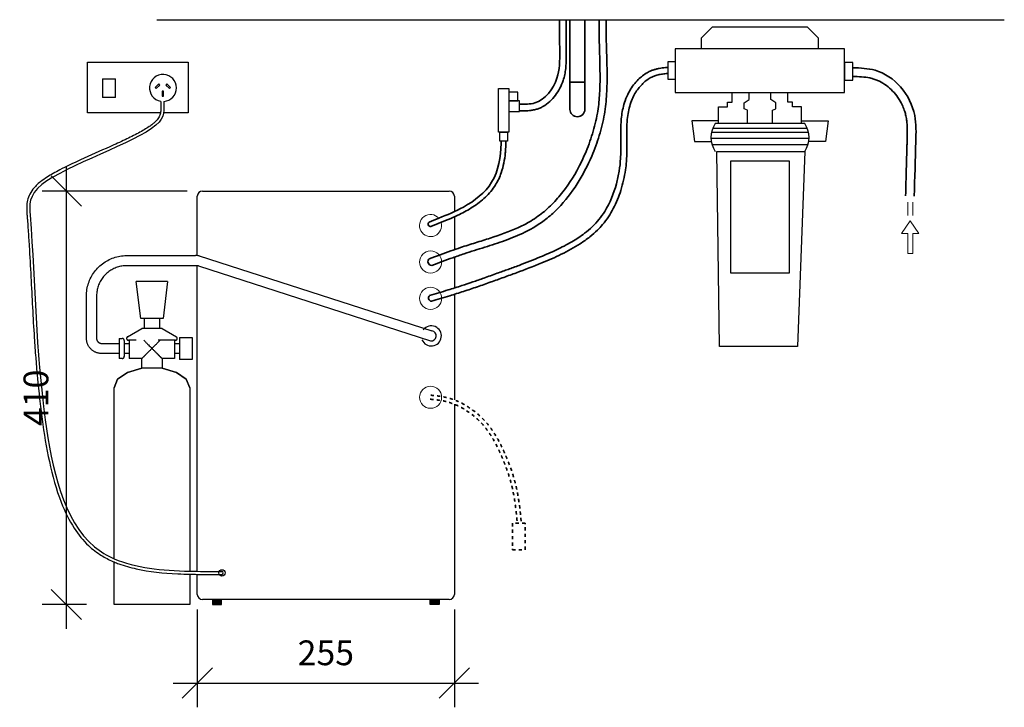
# Model space of a CAD drawing. Units: millimetres. Extents: x -4085 to 288, y -252 to 4434.
# Drawn here: x -689 to 288, y -252 to 430 of the extents above; entities that cross this region are included whole.
import ezdxf

# ---------------------------------------------------------------- set-up
doc = ezdxf.new("R2010")
doc.units = ezdxf.units.MM
doc.linetypes.add('Dash', pattern=[6.36, 3.18, -3.18])
doc.layers.get('0').update_dxf_attribs({"lineweight": 25})
doc.layers.get('Defpoints').update_dxf_attribs({"lineweight": 25})
for name, color, linetype, lineweight in [('A-ANNO-DIMS', 7, 'Continuous', 18), ('A-DETL-THIN', 7, 'Continuous', 18), ('A-FLOR', 7, 'Continuous', 25), ('E-ELEC-EQPM', 7, 'Continuous', 25), ('M-EQPM', 7, 'Continuous', 25), ('P-PIPE', 7, 'Continuous', 35)]:
    doc.layers.add(name, color=color, linetype=linetype, lineweight=lineweight)
doc.styles.add('Arial', font='arial.ttf', dxfattribs={"height": 24.588323})
doc.dimstyles.new('Diagonal_-_2_5mm_Arial', dxfattribs={"dimscale": 304.8, "dimtxt": 25, "dimasz": 0.098425, "dimexe": 0.07874, "dimexo": 0.049213, "dimgap": 0.057415, "dimtad": 1, "dimdec": 0, "dimzin": 0, "dimdsep": 46, "dimtxsty": 'Arial', "dimblk1": 'OBLIQUE', "dimblk2": 'OBLIQUE', "dimsah": 1, "dimcen": 0.09, "dimdle": 0.07874, "dimazin": 0, "dimtfac": 1, "dimtdec": 4, "dimtix": 1, "dimtmove": 0, "dimatfit": 3, "dimfxl": 1, "dimtvp": 1, "dimtfill": 1, "dimtolj": 1, "dimtzin": 0, "dimarcsym": 2})

# ---------------------------------------------------------------- blocks, each defined once
blk = doc.blocks.new('_Oblique')
at = {"color": 0, "linetype": 'ByBlock', "lineweight": -2}
blk.add_line((-0.5, -0.5), (0.5, 0.5), dxfattribs=at)
blk = doc.blocks.new('*D99')
at = {"layer": 'A-ANNO-DIMS', "color": 0, "lineweight": -2, "transparency": 16777216}
for p, q in [((-642.74, 284), (-642.74, -174)), ((-522.75, 260), (-666.74, 260)), ((-622.68, -150), (-666.74, -150))]:
    blk.add_line(p, q, dxfattribs=at)
at = {"layer": 'Defpoints', "color": 0, "transparency": 16777216}
for p in [(-507.75, 260), (-642.74, -150), (-607.68, -150)]:
    blk.add_point(p, dxfattribs=at)
at = {"layer": 'A-ANNO-DIMS', "color": 0, "lineweight": -2, "transparency": 16777216, "xscale": 29.99999999999999, "yscale": 29.99999999999999, "zscale": 29.99999999999999}
for p, rotation in [((-642.74, 260), 90), ((-642.74, -150), 270)]:
    blk.add_blockref('_Oblique', p, dxfattribs=dict(at, rotation=rotation))
at = {"layer": 'A-ANNO-DIMS', "color": 0, "transparency": 16777216, "insert": (-672.8, 55), "char_height": 24.588, "width": 67.8462, "attachment_point": 5, "rotation": 90, "style": 'Arial', "bg_fill": 3, "box_fill_scale": 1.1, "bg_fill_color": 256, "bg_fill_true_color": 13158600, "bg_fill_transparency": 0}
blk.add_mtext('\\A1;410', dxfattribs=at)
blk = doc.blocks.new('*D100')
at = {"layer": 'A-ANNO-DIMS', "color": 0, "lineweight": -2, "transparency": 16777216}
for p, q in [((-512.75, -155), (-512.75, -251.95)), ((-257.75, -155), (-257.75, -251.95)), ((-536.75, -227.95), (-233.75, -227.95))]:
    blk.add_line(p, q, dxfattribs=at)
at = {"layer": 'Defpoints', "color": 0, "transparency": 16777216}
for p in [(-512.75, -140), (-257.75, -140), (-257.75, -227.95)]:
    blk.add_point(p, dxfattribs=at)
at = {"layer": 'A-ANNO-DIMS', "color": 0, "lineweight": -2, "transparency": 16777216, "xscale": 29.99999999999999, "yscale": 29.99999999999999, "zscale": 29.99999999999999, "rotation": 180}
blk.add_blockref('_Oblique', (-512.75, -227.95), dxfattribs=at)
at = {"layer": 'A-ANNO-DIMS', "color": 0, "lineweight": -2, "transparency": 16777216, "xscale": 29.99999999999999, "yscale": 29.99999999999999, "zscale": 29.99999999999999}
blk.add_blockref('_Oblique', (-257.75, -227.95), dxfattribs=at)
at = {"layer": 'A-ANNO-DIMS', "color": 0, "transparency": 16777216, "insert": (-385.25, -197.89), "char_height": 24.588, "width": 67.8462, "attachment_point": 5, "style": 'Arial', "bg_fill": 3, "box_fill_scale": 1.1, "bg_fill_color": 256, "bg_fill_true_color": 13158600, "bg_fill_transparency": 0}
blk.add_mtext('\\A1;255', dxfattribs=at)
blk = doc.blocks.new('valve')
at = {"layer": 'M-EQPM'}
for points in [[(-5.17, 9.1), (5.17, 9.1), (5.17, 52.23), (-5.17, 52.23)], [(-15.77, 40.08), (-5.2, 40.08), (-5.17, 29.45), (-15.74, 29.45)], [(-14.14, 48.7), (-5.2, 48.7), (-5.2, 40.08), (-14.14, 40.08)], [(-3.7, 0), (3.7, 0), (3.7, 9.1), (-3.7, 9.1)]]:
    blk.add_lwpolyline(points, close=True, dxfattribs=at)

msp = doc.modelspace()

# ---------------------------------------------------------------- linework, layer by layer
for radius, start, end in [(10, 202.19868, 142.20529), (5, 262.20199, 82.20199)]:
    msp.add_arc((-280.65, 116.41), radius, start, end)
at = {"layer": 'A-DETL-THIN'}
for p, q in [((192.06, 249.07), (192.06, 235.74)), ((196.95, 249.07), (196.95, 235.74)), ((194.5, 230.39), (185.9, 218.1)), ((194.5, 230.39), (203.11, 218.1)), ((185.9, 218.1), (192.06, 218.1)), ((192.06, 218.1), (192.06, 198.1)), ((203.11, 218.1), (196.95, 218.1)), ((196.95, 218.1), (196.95, 198.1)), ((192.06, 198.1), (196.95, 198.1))]:
    msp.add_line(p, q, dxfattribs=at)
for centre in [(-281.39, 189.66), (-281.39, 153.63), (-281.39, 55.58)]:
    msp.add_circle(centre, 10.97, dxfattribs=at)
msp.add_arc((-281.39, 225.88), 10.97, 41.53316, 16.73824, dxfattribs=at)
at = {"layer": 'A-FLOR'}
msp.add_line((-552.75, 430), (287.78, 430), dxfattribs=at)
at = {"layer": 'E-ELEC-EQPM'}
for p, q in [((-621.8, 337.77), (-621.8, 387.77)), ((-621.8, 387.77), (-521.8, 387.77)), ((-521.8, 387.77), (-521.8, 337.77)), ((-606.64, 371.27), (-606.64, 353.95)), ((-606.64, 371.27), (-594.03, 371.27)), ((-594.03, 353.95), (-594.03, 371.27)), ((-550.9, 366.29), (-554.44, 362.75)), ((-554.44, 362.75), (-553.4, 361.71)), ((-553.4, 361.71), (-549.86, 365.25)), ((-549.86, 365.25), (-550.9, 366.29)), ((-542.84, 366.29), (-543.88, 365.25)), ((-543.88, 365.25), (-540.34, 361.71)), ((-539.3, 362.75), (-542.84, 366.29)), ((-540.34, 361.71), (-539.3, 362.75)), ((-606.64, 353.95), (-606.64, 352.87)), ((-594.03, 352.77), (-606.64, 352.77)), ((-594.03, 352.87), (-594.03, 353.95)), ((-546.13, 359.02), (-547.61, 359.02)), ((-547.61, 359.02), (-547.61, 354.02)), ((-547.61, 354.02), (-546.13, 354.02)), ((-546.13, 354.02), (-546.13, 359.02)), ((-549.41, 337.77), (-621.8, 337.77)), ((-521.8, 337.77), (-546.38, 337.77))]:
    msp.add_line(p, q, dxfattribs=at)
at = {"layer": 'M-EQPM'}
for p, q in [((-1.8, 422.97), (-12.66, 412.11)), ((-1.8, 422.97), (92.29, 422.97)), ((103.15, 412.11), (92.29, 422.97)), ((-12.66, 401.25), (-12.66, 412.11)), ((103.15, 412.11), (103.15, 401.25)), ((103.15, 401.25), (-12.66, 401.25)), ((17.75, 348.22), (17.75, 357.84)), ((34.79, 350.79), (34.79, 357.84)), ((56.04, 350.79), (56.04, 357.84)), ((73.08, 348.22), (73.08, 357.84)), ((4.21, 327.18), (4.21, 343.67)), ((4.21, 343.67), (13.2, 343.67)), ((13.2, 343.67), (13.2, 348.22)), ((13.2, 348.22), (17.75, 348.22)), ((29.65, 347.52), (34.79, 350.79)), ((29.65, 341.45), (29.65, 347.52)), ((61.18, 347.52), (56.04, 350.79)), ((61.18, 341.45), (61.18, 347.52)), ((77.63, 348.22), (73.08, 348.22)), ((77.63, 343.67), (77.63, 348.22)), ((86.62, 343.67), (77.63, 343.67)), ((86.62, 327.18), (86.62, 343.67)), ((33.04, 340.17), (29.65, 341.45)), ((33.04, 327.18), (33.04, 340.17)), ((57.79, 340.17), (61.18, 341.45)), ((57.79, 327.18), (57.79, 340.17)), ((4.21, 329.79), (-22.28, 329.79)), ((-22.28, 329.79), (-19.48, 309.26)), ((89.77, 327.18), (1.06, 327.18)), ((86.62, 329.79), (113.11, 329.79)), ((113.11, 329.79), (110.31, 309.26)), ((93.54, 318.28), (-2.71, 318.28)), ((92.39, 322.18), (-1.56, 322.18)), ((-19.48, 309.26), (-2.9, 309.26)), ((94.03, 312.16), (-3.2, 312.16)), ((92.92, 305.85), (-2.09, 305.85)), ((110.31, 309.26), (93.73, 309.26)), ((5.29, 106.02), (2.54, 299.32)), ((2.54, 299.32), (89.77, 299.32)), ((89.77, 299.32), (82.73, 106.02)), ((-257.75, 255), (-257.75, 239.66)), ((-257.75, 234.53), (-257.75, 201.93)), ((-257.75, 194.52), (-257.75, 163.91)), ((-257.75, 157.62), (-257.75, 52.89)), ((82.73, 106.02), (5.29, 106.02))]:
    msp.add_line(p, q, dxfattribs=at)
for points in [[(129.32, 401.25), (-38.64, 401.25), (-38.64, 357.84), (129.32, 357.84)], [(-45.69, 388.63), (-38.64, 388.63), (-38.64, 370.83), (-45.69, 370.83)], [(137.67, 387.52), (129.32, 387.52), (129.32, 369.9), (137.67, 369.9)], [(74.55, 289.79), (16.28, 289.79), (16.28, 178.87), (74.55, 178.87)]]:
    msp.add_lwpolyline(points, close=True, dxfattribs=at)
msp.add_circle((-488.26, -118.65), 3.16, dxfattribs=at)
for centre, radius, start, end in [((-546.8, 362.32), 13.37, 273.47791, 260.56189), ((21.55, 313.25), 24.78, 145.7875, 214.2125), ((69.28, 313.25), 24.78, 325.7875, 34.2125), ((-262.75, 255), 5, 0, 90), ((-488.48, -118.66), 1.51, 276.58547, 83.58169)]:
    msp.add_arc(centre, radius, start, end, dxfattribs=at)
at = {"layer": 'P-PIPE'}
for p, q in [((-143.22, 368.06), (-143.22, 430)), ((-128.22, 430), (-128.22, 368.06)), ((-143.22, 355.1), (-143.22, 368.06)), ((-128.22, 368.06), (-128.22, 355.1))]:
    msp.add_line(p, q, dxfattribs=at)
at = {"layer": 'P-PIPE', "flags": 128}
for points in [[(-143.22, 341.06), (-143.22, 341.08), (-143.22, 341.11), (-143.22, 341.17), (-143.22, 341.24), (-143.22, 341.34), (-143.22, 341.47), (-143.22, 341.61), (-143.22, 341.78), (-143.22, 341.96), (-143.22, 342.17), (-143.22, 342.4), (-143.22, 342.65), (-143.22, 342.92), (-143.22, 343.21), (-143.22, 343.52), (-143.22, 343.84), (-143.22, 344.19), (-143.22, 344.55), (-143.22, 344.93), (-143.22, 345.32), (-143.22, 345.73), (-143.22, 346.16), (-143.22, 346.6), (-143.22, 347.05), (-143.22, 347.52), (-143.22, 348), (-143.22, 348.49), (-143.22, 348.99), (-143.22, 349.5), (-143.22, 350.02), (-143.22, 350.54), (-143.22, 351.08), (-143.22, 351.62), (-143.22, 352.17), (-143.22, 352.72), (-143.22, 353.27), (-143.22, 353.83), (-143.22, 354.39), (-143.22, 354.95), (-143.22, 355.1)], [(-128.22, 355.1), (-128.22, 354.54), (-128.22, 353.98), (-128.22, 353.42), (-128.22, 352.87), (-128.22, 352.31), (-128.22, 351.77), (-128.22, 351.22), (-128.22, 350.69), (-128.22, 350.16), (-128.22, 349.64), (-128.22, 349.12), (-128.22, 348.62), (-128.22, 348.13), (-128.22, 347.65), (-128.22, 347.18), (-128.22, 346.72), (-128.22, 346.28), (-128.22, 345.85), (-128.22, 345.43), (-128.22, 345.03), (-128.22, 344.65), (-128.22, 344.28), (-128.22, 343.93), (-128.22, 343.6), (-128.22, 343.29), (-128.22, 343), (-128.22, 342.72), (-128.22, 342.47), (-128.22, 342.23), (-128.22, 342.02), (-128.22, 341.83), (-128.22, 341.65), (-128.22, 341.5), (-128.22, 341.37), (-128.22, 341.27), (-128.22, 341.18), (-128.22, 341.12), (-128.22, 341.08), (-128.22, 341.07), (-128.22, 341.06)]]:
    msp.add_lwpolyline(points, dxfattribs=at)
at = {"layer": 'P-PIPE', "linetype": 'Dash'}
msp.add_lwpolyline([(-187.43, -69.38), (-200.2, -69.38), (-200.2, -95.64), (-187.43, -95.64)], close=True, dxfattribs=at)
at = {"layer": 'P-PIPE'}
for centre, radius, start, end in [((-135.72, 341.2), 7.5, 181.0689, 358.9311), ((-281.39, 227.33), 2.4, 126.12791, 279.07248), ((-280.12, 154), 3.28, 130.34309, 262.73435)]:
    msp.add_arc(centre, radius, start, end, dxfattribs=at)
at = {"layer": 'P-PIPE', "color": 5}
msp.add_arc((-280.38, 190.03), 3.66, 127.401, 273.11593, dxfattribs=at)
at = {"layer": 'P-PIPE', "extrusion": (0, 0, -1)}
for start_param, end_param in [(4.712389, 6.283185), (4.712389, 6.283185), (3.141593, 4.712389), (3.141593, 4.712389)]:
    msp.add_ellipse((-135.72, 368.06), major_axis=(-7.5, 0), ratio=0.000018, start_param=start_param, end_param=end_param, dxfattribs=at)
at = {"layer": 'P-PIPE', "color": 5}
for points, knots in [([(-282.6, 192.94), (-275.53, 195.55), (-268.44, 198.17), (-258.03, 201.84), (-254.78, 202.96), (-249.09, 204.87), (-246.64, 205.67), (-241.73, 207.24), (-239.28, 208.01), (-231.9, 210.31), (-226.99, 211.83), (-212.74, 216.44), (-203.54, 219.69), (-191.13, 225.34), (-187.48, 227.18), (-181.39, 230.65), (-178.89, 232.2), (-174.26, 235.37), (-172.11, 236.97), (-167.92, 240.35), (-165.87, 242.13), (-159.91, 247.7), (-156.17, 251.73), (-145.65, 264.51), (-139.54, 274), (-132.11, 288.23), (-130.05, 292.57), (-126.73, 300.25), (-125.4, 303.57), (-122.93, 310.24), (-121.79, 313.58), (-118.69, 323.66), (-117.04, 330.44), (-115.36, 340.18), (-114.94, 343.09), (-114.26, 348.94), (-114, 351.88), (-113.4, 360.76), (-113.25, 366.73), (-113.23, 381.71), (-113.54, 390.77), (-113.9, 403.26), (-113.99, 406.67), (-114.11, 412.71), (-114.14, 415.34), (-114.17, 420.59), (-114.16, 423.21), (-114.15, 427.22), (-114.14, 428.62), (-114.13, 430.02)], [0, 0, 0, 0, 22.723411, 22.723411, 32.940047, 32.940047, 40.537237, 40.537237, 48.134428, 48.134428, 63.328808, 63.328808, 92.6745, 92.6745, 105.370725, 105.370725, 114.595689, 114.595689, 123.021536, 123.021536, 131.447383, 131.447383, 148.299077, 148.299077, 181.73914, 181.73914, 196.01342, 196.01342, 206.729815, 206.729815, 217.44621, 217.44621, 238.878999, 238.878999, 247.962409, 247.962409, 257.045818, 257.045818, 275.212637, 275.212637, 302.294012, 302.294012, 312.432124, 312.432124, 320.256309, 320.256309, 328.080493, 328.080493, 332.274781, 332.274781, 332.274781, 332.274781]), ([(-280.18, 186.37), (-273.21, 188.95), (-266.25, 191.51), (-255.54, 195.3), (-251.82, 196.58), (-244.7, 198.95), (-241.28, 200.04), (-234.4, 202.21), (-230.94, 203.28), (-220.75, 206.47), (-214, 208.63), (-200.72, 213.45), (-194.18, 216.11), (-184.35, 220.93), (-180.9, 222.8), (-175.49, 226.09), (-173.46, 227.41), (-169.48, 230.2), (-167.54, 231.66), (-161.85, 236.24), (-158.25, 239.55), (-147.75, 250.34), (-141.45, 258.52), (-130.37, 275.95), (-125.59, 285.19), (-118.64, 301.38), (-116.1, 308.23), (-111.86, 322.1), (-110.16, 329.12), (-108.36, 339.58), (-107.89, 342.96), (-107.15, 349.74), (-106.88, 353.13), (-106.29, 363.33), (-106.2, 370.14), (-106.32, 383.75), (-106.53, 390.54), (-106.84, 401.07), (-106.94, 404.82), (-107.07, 410.67), (-107.11, 412.79), (-107.15, 417.01), (-107.16, 419.12), (-107.16, 423.35), (-107.15, 425.46), (-107.14, 428.38), (-107.14, 429.18), (-107.13, 429.98)], [0, 0, 0, 0, 22.396219, 22.396219, 34.213883, 34.213883, 44.91618, 44.91618, 55.618477, 55.618477, 76.381794, 76.381794, 97.14511, 97.14511, 108.716743, 108.716743, 115.854718, 115.854718, 122.992693, 122.992693, 137.268643, 137.268643, 166.861355, 166.861355, 196.454068, 196.454068, 217.730494, 217.730494, 239.006921, 239.006921, 249.09841, 249.09841, 259.1899, 259.1899, 279.372879, 279.372879, 299.555859, 299.555859, 310.773363, 310.773363, 317.139326, 317.139326, 323.50529, 323.50529, 329.871253, 329.871253, 332.274781, 332.274781, 332.274781, 332.274781]), ([(137.35, 373.73), (140.44, 373.61), (143.42, 373.5), (149.08, 373.06), (151.76, 372.73), (155.05, 372.05), (155.82, 371.87), (157.2, 371.5), (157.81, 371.32), (159.04, 370.92), (159.65, 370.71), (161.48, 370.01), (162.69, 369.49), (166.26, 367.72), (168.58, 366.29), (172.99, 363.02), (175.08, 361.18), (178.92, 357.18), (180.67, 355.03), (183.81, 350.48), (185.19, 348.08), (187.21, 343.84), (187.95, 342.04), (189.09, 338.74), (189.53, 337.24), (190.1, 334.92), (190.28, 334.11), (190.75, 331.67), (190.98, 330), (191.48, 325.1), (191.57, 321.76), (191.55, 316.64), (191.52, 314.94), (191.44, 311.94), (191.4, 310.66), (191.32, 308.07), (191.29, 306.78), (191.17, 302.9), (191.1, 300.32), (190.87, 292.59), (190.73, 287.45), (190.33, 273.26), (190.09, 264.24), (189.85, 255.22)], [0, 0, 0, 0, 9.180095, 9.180095, 18.36019, 18.36019, 21.248408, 21.248408, 23.630644, 23.630644, 26.012879, 26.012879, 30.77735, 30.77735, 40.306292, 40.306292, 49.835234, 49.835234, 59.33431, 59.33431, 68.833387, 68.833387, 75.553455, 75.553455, 81.014698, 81.014698, 83.922168, 83.922168, 89.795178, 89.795178, 100.668899, 100.668899, 105.921616, 105.921616, 109.77606, 109.77606, 113.630504, 113.630504, 121.339392, 121.339392, 136.757168, 136.757168, 163.917069, 163.917069, 163.917069, 163.917069])]:
    msp.add_open_spline(points, degree=3, knots=knots, dxfattribs=at)
at = {"layer": 'P-PIPE'}
for points, knots in [([(-193.23, 339.75), (-192.65, 339.74), (-192.06, 339.73), (-190.28, 339.69), (-189.06, 339.68), (-185.88, 339.72), (-183.88, 339.81), (-180.7, 340.2), (-179.54, 340.39), (-177.69, 340.8), (-177, 340.98), (-175.74, 341.35), (-175.18, 341.53), (-174.08, 341.93), (-173.54, 342.14), (-171.94, 342.83), (-170.9, 343.34), (-167.44, 345.29), (-165.19, 346.97), (-161.07, 350.73), (-159.2, 352.81), (-155.85, 357.26), (-154.37, 359.62), (-151.8, 364.51), (-150.72, 367.04), (-149.18, 371.61), (-148.65, 373.61), (-147.81, 377.58), (-147.51, 379.55), (-146.88, 385.07), (-146.75, 388.57), (-146.7, 393.61), (-146.71, 395.23), (-146.73, 398.15), (-146.74, 399.46), (-146.76, 402.1), (-146.76, 403.41), (-146.78, 407.36), (-146.79, 409.99), (-146.81, 417.89), (-146.81, 423.15), (-146.8, 428.95), (-146.8, 429.47), (-146.8, 430)], [0, 0, 0, 0, 1.692964, 1.692964, 5.078893, 5.078893, 10.327217, 10.327217, 13.242422, 13.242422, 14.970646, 14.970646, 16.36608, 16.36608, 17.761515, 17.761515, 20.552384, 20.552384, 27.370217, 27.370217, 34.188051, 34.188051, 41.005884, 41.005884, 47.823717, 47.823717, 53.152644, 53.152644, 58.481571, 58.481571, 68.308671, 68.308671, 73.0589, 73.0589, 77.014094, 77.014094, 80.969288, 80.969288, 88.879677, 88.879677, 104.700454, 104.700454, 106.281594, 106.281594, 106.281594, 106.281594]), ([(-193.09, 346.28), (-187.86, 346.16), (-171.41, 345.81), (-152.94, 369.69), (-153.32, 400.05), (-153.34, 419.46), (-153.33, 430)], [0, 0, 0, 0, 15.277476, 48.047735, 74.65328, 106.27053, 106.27053, 106.27053, 106.27053]), ([(-282.25, 156.5), (-276.15, 158.31), (-270.06, 160.12), (-259.44, 163.37), (-254.89, 164.79), (-246.71, 167.44), (-243.07, 168.65), (-235.79, 171.14), (-232.16, 172.42), (-224.07, 175.29), (-219.62, 176.89), (-211.56, 179.81), (-207.95, 181.11), (-200.76, 183.74), (-197.17, 185.05), (-186.43, 189.07), (-179.29, 191.84), (-169.53, 195.9), (-166.9, 197.02), (-161.65, 199.33), (-159.03, 200.52), (-151.25, 204.2), (-146.16, 206.83), (-136.85, 212.29), (-132.61, 215.09), (-125.93, 220.22), (-123.35, 222.41), (-118.56, 226.99), (-116.35, 229.38), (-112.26, 234.43), (-110.36, 237.11), (-103.43, 248.26), (-99.59, 257.68), (-95.85, 271.47), (-94.95, 275.64), (-93.6, 284.02), (-93.14, 288.24), (-92.75, 294.78), (-92.67, 297.1), (-92.61, 301.76), (-92.62, 304.1), (-92.68, 311.18), (-92.78, 315.94), (-92.63, 325.53), (-92.39, 330.36), (-91.09, 340.02), (-90.04, 344.85), (-87.4, 352.46), (-86.17, 355.31), (-82.47, 362.18), (-79.69, 366.09), (-73.74, 372.35), (-70.73, 374.86), (-66.15, 377.64), (-64.83, 378.35), (-62.58, 379.36), (-61.68, 379.73), (-59.75, 380.41), (-58.72, 380.71), (-56.66, 381.24), (-55.63, 381.45), (-52.54, 382.01), (-50.48, 382.26), (-47.63, 382.56), (-46.8, 382.64), (-45.98, 382.72)], [0, 0, 0, 0, 19.084958, 19.084958, 33.415207, 33.415207, 44.981532, 44.981532, 56.547858, 56.547858, 70.774391, 70.774391, 82.330363, 82.330363, 93.886335, 93.886335, 116.998278, 116.998278, 125.514337, 125.514337, 134.030396, 134.030396, 151.062513, 151.062513, 166.513257, 166.513257, 177.033537, 177.033537, 187.251701, 187.251701, 197.469865, 197.469865, 227.890617, 227.890617, 240.932422, 240.932422, 253.974226, 253.974226, 261.056888, 261.056888, 268.13955, 268.13955, 282.304875, 282.304875, 296.470199, 296.470199, 310.635523, 310.635523, 319.362643, 319.362643, 332.287308, 332.287308, 342.889723, 342.889723, 347.015044, 347.015044, 349.676044, 349.676044, 352.643402, 352.643402, 355.61076, 355.61076, 361.545476, 361.545476, 363.983727, 363.983727, 363.983727, 363.983727]), ([(-280.54, 150.75), (-274.47, 152.55), (-268.4, 154.36), (-257.76, 157.61), (-253.19, 159.03), (-244.06, 161.99), (-239.5, 163.52), (-230.42, 166.66), (-225.89, 168.27), (-217.16, 171.4), (-212.95, 172.92), (-204.56, 175.96), (-200.36, 177.49), (-187.79, 182.13), (-179.4, 185.32), (-167.78, 190.12), (-164.56, 191.49), (-158.1, 194.34), (-154.87, 195.83), (-145.25, 200.49), (-138.95, 203.9), (-129.64, 209.92), (-126.4, 212.22), (-120.73, 216.75), (-118.25, 218.93), (-114.1, 223.02), (-112.37, 224.87), (-108.66, 229.26), (-106.74, 231.83), (-103.19, 237.18), (-101.56, 239.96), (-97.06, 248.53), (-94.62, 254.55), (-91.6, 264.05), (-90.69, 267.44), (-89.14, 274.24), (-88.51, 277.65), (-87.61, 283.85), (-87.3, 286.63), (-86.91, 291.6), (-86.79, 293.79), (-86.65, 298.16), (-86.62, 300.34), (-86.62, 306.86), (-86.71, 311.18), (-86.75, 320), (-86.69, 324.51), (-86.15, 331.64), (-85.85, 334.3), (-84.59, 341.87), (-83.28, 346.7), (-80.51, 353.13), (-79.6, 354.95), (-77.54, 358.48), (-76.38, 360.2), (-72.93, 364.68), (-70.41, 367.27), (-64.92, 371.56), (-61.95, 373.26), (-58.16, 374.61), (-57.47, 374.82), (-56.05, 375.21), (-55.32, 375.38), (-53.11, 375.84), (-51.58, 376.07), (-48.5, 376.44), (-46.97, 376.59), (-45.4, 376.74)], [0, 0, 0, 0, 18.990427, 18.990427, 33.288679, 33.288679, 47.641678, 47.641678, 61.994677, 61.994677, 75.437654, 75.437654, 88.880631, 88.880631, 115.766585, 115.766585, 126.081672, 126.081672, 136.39676, 136.39676, 157.026934, 157.026934, 168.577795, 168.577795, 178.212479, 178.212479, 185.598272, 185.598272, 194.899318, 194.899318, 204.200364, 204.200364, 222.802457, 222.802457, 232.959922, 232.959922, 243.117388, 243.117388, 251.310318, 251.310318, 257.74602, 257.74602, 264.181723, 264.181723, 277.053129, 277.053129, 290.804232, 290.804232, 299.145874, 299.145874, 314.777078, 314.777078, 321.117286, 321.117286, 327.457494, 327.457494, 338.525757, 338.525757, 349.594019, 349.594019, 352.028634, 352.028634, 354.463248, 354.463248, 359.332477, 359.332477, 363.983727, 363.983727, 363.983727, 363.983727]), ([(-282.81, 229.27), (-279.6, 230.56), (-276.39, 231.86), (-273.18, 233.15), (-264.9, 236.49), (-245.16, 244.44), (-216.22, 266.86), (-211.37, 294.81), (-211.42, 308.68), (-211.42, 309.44)], [-10.418198, -10.418198, -10.418198, -10.418198, 0, 0, 0, 26.891884, 64.136031, 103.551745, 105.818121, 105.818121, 105.818121, 105.818121]), ([(-281.01, 224.96), (-277.82, 226.24), (-274.63, 227.53), (-271.44, 228.82), (-271.44, 228.82), (-271.44, 228.82), (-271.44, 228.82), (-268.11, 230.16), (-264.76, 231.51), (-258.53, 234.16), (-255.66, 235.44), (-250.52, 237.92), (-248.26, 239.08), (-243.78, 241.57), (-241.55, 242.9), (-235.01, 247.16), (-230.82, 250.36), (-223.21, 257.59), (-219.79, 261.62), (-215.8, 268.03), (-214.74, 270), (-212.85, 274.03), (-212.02, 276.1), (-209.1, 284.51), (-207.84, 291.13), (-207.08, 299.11), (-206.98, 300.53), (-206.85, 303.07), (-206.8, 304.2), (-206.76, 306.02), (-206.75, 306.7), (-206.75, 308.05), (-206.75, 308.71), (-206.75, 309.39), (-206.75, 309.42), (-206.75, 309.46)], [-10.365013, -10.365013, -10.365013, -10.365013, -0.001576, -0.001576, -0.001576, 0, 0, 0, 10.79347, 10.79347, 20.024274, 20.024274, 27.320109, 27.320109, 34.615945, 34.615945, 49.207615, 49.207615, 63.799286, 63.799286, 69.953438, 69.953438, 76.10759, 76.10759, 94.612425, 94.612425, 98.602056, 98.602056, 101.825176, 101.825176, 103.77389, 103.77389, 105.722603, 105.722603, 105.818121, 105.818121, 105.818121, 105.818121])]:
    msp.add_open_spline(points, degree=3, knots=knots, dxfattribs=at)
at = {"layer": 'P-PIPE', "color": 5}
msp.add_spline([(137.67, 382.35), (159.55, 379.8), (184.89, 363.36), (198.9, 334.99), (199.99, 309.18), (198.48, 254.99)], degree=3, dxfattribs=at)
at = {"layer": 'P-PIPE', "linetype": 'Dash'}
for points, knots in [([(-281.59, 53.59), (-280.87, 53.52), (-280.16, 53.45), (-278.02, 53.24), (-276.6, 53.09), (-272.38, 52.57), (-269.61, 52.14), (-265.25, 51.14), (-263.62, 50.68), (-260.36, 49.62), (-258.76, 49.01), (-253.99, 47), (-250.9, 45.41), (-244.95, 41.84), (-242.09, 39.86), (-236.91, 35.75), (-234.57, 33.65), (-230.47, 29.5), (-228.68, 27.48), (-225.31, 23.25), (-223.72, 21.05), (-219.23, 14.24), (-216.6, 9.42), (-213.19, 2.26), (-212.18, 0), (-210.4, -4.14), (-209.61, -6.03), (-208.08, -9.81), (-207.33, -11.71), (-205.18, -17.42), (-203.86, -21.27), (-201.7, -28.5), (-200.84, -31.9), (-199.31, -38.74), (-198.66, -42.2), (-197.5, -49.37), (-197, -53.09), (-196.27, -59.44), (-196.01, -62.05), (-195.62, -66.43), (-195.47, -68.19), (-195.32, -69.95)], [0, 0, 0, 0, 2.153108, 2.153108, 6.459323, 6.459323, 15.071753, 15.071753, 20.373504, 20.373504, 25.675256, 25.675256, 36.278759, 36.278759, 46.882262, 46.882262, 56.513256, 56.513256, 64.807961, 64.807961, 73.102666, 73.102666, 89.692076, 89.692076, 97.173706, 97.173706, 103.334618, 103.334618, 109.49553, 109.49553, 121.817354, 121.817354, 132.460065, 132.460065, 143.102776, 143.102776, 154.42711, 154.42711, 162.350206, 162.350206, 167.664445, 167.664445, 167.664445, 167.664445]), ([(-281.2, 57.57), (-280.48, 57.5), (-279.77, 57.43), (-277.62, 57.22), (-276.18, 57.06), (-271.86, 56.54), (-268.97, 56.1), (-264.36, 55.04), (-262.63, 54.56), (-259.22, 53.46), (-257.55, 52.83), (-252.59, 50.77), (-249.39, 49.14), (-243.24, 45.5), (-240.28, 43.49), (-234.74, 39.17), (-232.16, 36.89), (-227.92, 32.62), (-226.2, 30.72), (-222.95, 26.76), (-221.42, 24.71), (-217.08, 18.38), (-214.51, 13.95), (-211.14, 7.28), (-210.12, 5.13), (-208.17, 0.81), (-207.24, -1.35), (-205.42, -5.7), (-204.53, -7.89), (-201.96, -14.51), (-200.38, -18.98), (-198.17, -26.31), (-197.42, -29.12), (-196.08, -34.76), (-195.48, -37.6), (-193.89, -46.15), (-193.09, -51.9), (-192.17, -60.2), (-191.93, -62.75), (-191.58, -66.74), (-191.46, -68.18), (-191.34, -69.62)], [0, 0, 0, 0, 2.141552, 2.141552, 6.424655, 6.424655, 14.990862, 14.990862, 20.18736, 20.18736, 25.383858, 25.383858, 35.776854, 35.776854, 46.16985, 46.16985, 56.220943, 56.220943, 63.709766, 63.709766, 71.198589, 71.198589, 86.176235, 86.176235, 93.205453, 93.205453, 100.234672, 100.234672, 107.26389, 107.26389, 121.322328, 121.322328, 129.915085, 129.915085, 138.507842, 138.507842, 155.693357, 155.693357, 163.33338, 163.33338, 167.664445, 167.664445, 167.664445, 167.664445])]:
    msp.add_open_spline(points, degree=3, knots=knots, dxfattribs=at)

# ---------------------------------------------------------------- block references
at = {"layer": 'M-EQPM', "xscale": -1}
msp.add_blockref('valve', (-208.85, 309.44), dxfattribs=at)

# ---------------------------------------------------------------- dimensions: what is measured, and where the dimension line sits
at = {"layer": 'A-ANNO-DIMS'}
dim = msp.add_linear_dim(base=(-642.74, -150), p1=(-507.75, 260), p2=(-607.68, -150), angle=90, dimstyle='Diagonal_-_2_5mm_Arial', override={"dimpost": '<>', "dimfxl": 385}, dxfattribs=at)
dim.commit()
dim.dimension.update_dxf_attribs({"geometry": '*D99', "text_midpoint": (-672.8, 55)})

# ---------------------------------------------------------------- next in the draw order: linework, layer by layer
for p, q in [((-510.82, 195.79), (-279.98, 121.37)), ((-511.48, 185.79), (-281.33, 111.46))]:
    msp.add_line(p, q)
for centre in [(-514.7, 167.46), (-515.36, 157.46)]:
    msp.add_arc(centre, 28.6, 82.20199, 90)
at = {"layer": 'M-EQPM'}
for p, q in [((-512.75, 195.99), (-512.75, 255)), ((-507.75, 260), (-262.75, 260)), ((-582.68, 196.06), (-514.7, 196.06)), ((-515.36, 186.06), (-582.68, 186.06)), ((-512.75, -117.08), (-512.75, 185.94)), ((-568.75, 133.69), (-573.26, 170.45)), ((-542.23, 170.45), (-573.26, 170.45)), ((-542.23, 170.45), (-546.75, 133.69)), ((-622.68, 113.98), (-622.68, 156.06)), ((-612.68, 156.06), (-612.68, 113.98)), ((-546.75, 133.69), (-568.75, 133.69)), ((-565.25, 123.69), (-565.25, 133.69)), ((-550.25, 133.69), (-550.25, 123.69)), ((-582.02, 115.45), (-567.75, 123.69)), ((-547.75, 123.69), (-567.75, 123.69)), ((-547.75, 123.69), (-533.48, 115.45)), ((-607.68, 108.98), (-590.25, 108.98)), ((-590.25, 113.98), (-587.25, 113.98)), ((-590.25, 113.98), (-590.25, 93.98)), ((-585.25, 108.98), (-580.25, 108.98)), ((-580.25, 112.14), (-580.25, 93.98)), ((-535.25, 112.14), (-535.25, 93.98)), ((-535.25, 108.98), (-530.25, 108.98)), ((-530.25, 114.98), (-517.75, 114.98)), ((-530.25, 114.98), (-530.25, 92.98)), ((-517.75, 114.98), (-517.75, 92.98)), ((-590.25, 98.98), (-607.68, 98.98)), ((-580.25, 98.98), (-585.25, 98.98)), ((-530.25, 98.98), (-535.25, 98.98)), ((-587.25, 93.98), (-590.25, 93.98)), ((-567.75, 93.98), (-580.25, 93.98)), ((-567.75, 84.28), (-567.75, 93.98)), ((-535.25, 93.98), (-547.75, 93.98)), ((-547.75, 93.98), (-547.75, 84.28)), ((-517.75, 92.98), (-530.25, 92.98)), ((-547.75, 84.28), (-567.75, 84.28)), ((-595.25, -104.54), (-595.25, 65)), ((-520.25, 65), (-520.25, -116.94)), ((-595.25, -150), (-595.25, -107.8))]:
    msp.add_line(p, q, dxfattribs=at)
at = {"layer": 'M-EQPM', "flags": 128}
for points in [[(-622.68, 156.06), (-622.65, 157.66), (-622.55, 159.25), (-622.39, 160.85), (-622.17, 162.43), (-621.88, 164), (-621.53, 165.57), (-621.12, 167.11), (-620.65, 168.64), (-620.11, 170.15), (-619.52, 171.63), (-618.87, 173.09), (-618.16, 174.53), (-617.39, 175.93), (-616.57, 177.3), (-615.69, 178.64), (-614.76, 179.94), (-613.78, 181.21), (-612.75, 182.43), (-611.67, 183.61), (-610.55, 184.75), (-609.38, 185.84), (-608.16, 186.89), (-606.91, 187.88), (-605.62, 188.82), (-604.29, 189.72), (-602.93, 190.55), (-601.53, 191.34), (-600.1, 192.06), (-598.65, 192.73), (-597.17, 193.34), (-595.67, 193.89), (-594.15, 194.38), (-592.6, 194.81), (-591.05, 195.17), (-589.48, 195.47), (-587.89, 195.72), (-586.3, 195.89), (-584.71, 196.01), (-583.11, 196.05), (-582.68, 196.06)], [(-582.68, 186.06), (-583.88, 186.03), (-585.07, 185.96), (-586.27, 185.84), (-587.46, 185.67), (-588.64, 185.46), (-589.81, 185.2), (-590.97, 184.89), (-592.11, 184.53), (-593.25, 184.13), (-594.36, 183.69), (-595.46, 183.2), (-596.53, 182.67), (-597.58, 182.09), (-598.61, 181.47), (-599.62, 180.82), (-600.59, 180.12), (-601.54, 179.38), (-602.46, 178.61), (-603.34, 177.8), (-604.2, 176.96), (-605.02, 176.08), (-605.8, 175.17), (-606.55, 174.23), (-607.25, 173.26), (-607.92, 172.27), (-608.55, 171.24), (-609.14, 170.2), (-609.68, 169.13), (-610.18, 168.04), (-610.64, 166.93), (-611.05, 165.8), (-611.42, 164.66), (-611.74, 163.5), (-612.01, 162.33), (-612.24, 161.16), (-612.42, 159.97), (-612.55, 158.78), (-612.64, 157.58), (-612.68, 156.38), (-612.68, 156.06)], [(-607.68, 98.98), (-608.28, 98.99), (-608.88, 99.03), (-609.47, 99.09), (-610.07, 99.17), (-610.66, 99.28), (-611.24, 99.41), (-611.82, 99.57), (-612.4, 99.74), (-612.96, 99.94), (-613.52, 100.17), (-614.07, 100.41), (-614.6, 100.68), (-615.13, 100.97), (-615.65, 101.27), (-616.15, 101.6), (-616.64, 101.95), (-617.11, 102.32), (-617.57, 102.71), (-618.01, 103.11), (-618.44, 103.53), (-618.85, 103.97), (-619.24, 104.43), (-619.61, 104.9), (-619.97, 105.38), (-620.3, 105.88), (-620.61, 106.39), (-620.91, 106.91), (-621.18, 107.45), (-621.43, 107.99), (-621.66, 108.55), (-621.86, 109.11), (-622.05, 109.68), (-622.21, 110.26), (-622.35, 110.84), (-622.46, 111.43), (-622.55, 112.03), (-622.62, 112.62), (-622.66, 113.22), (-622.68, 113.82), (-622.68, 113.98)], [(-612.68, 113.98), (-612.67, 113.78), (-612.66, 113.58), (-612.64, 113.38), (-612.61, 113.19), (-612.58, 112.99), (-612.53, 112.79), (-612.48, 112.6), (-612.42, 112.41), (-612.36, 112.22), (-612.28, 112.04), (-612.2, 111.85), (-612.11, 111.67), (-612.02, 111.5), (-611.91, 111.33), (-611.8, 111.16), (-611.69, 111), (-611.57, 110.84), (-611.44, 110.69), (-611.3, 110.54), (-611.16, 110.4), (-611.01, 110.26), (-610.86, 110.13), (-610.71, 110), (-610.54, 109.89), (-610.38, 109.78), (-610.21, 109.67), (-610.03, 109.57), (-609.86, 109.48), (-609.67, 109.4), (-609.49, 109.32), (-609.3, 109.25), (-609.11, 109.19), (-608.92, 109.14), (-608.72, 109.09), (-608.53, 109.06), (-608.33, 109.03), (-608.13, 109), (-607.93, 108.99), (-607.73, 108.98), (-607.68, 108.98)], [(-585.25, 111.98), (-585.25, 112.06), (-585.26, 112.14), (-585.26, 112.22), (-585.27, 112.3), (-585.29, 112.38), (-585.31, 112.46), (-585.33, 112.54), (-585.35, 112.61), (-585.38, 112.69), (-585.41, 112.76), (-585.44, 112.83), (-585.47, 112.91), (-585.51, 112.98), (-585.55, 113.05), (-585.6, 113.11), (-585.64, 113.18), (-585.69, 113.24), (-585.75, 113.3), (-585.8, 113.36), (-585.86, 113.42), (-585.91, 113.47), (-585.97, 113.52), (-586.04, 113.57), (-586.1, 113.62), (-586.17, 113.67), (-586.24, 113.71), (-586.31, 113.75), (-586.38, 113.78), (-586.45, 113.82), (-586.52, 113.85), (-586.6, 113.87), (-586.68, 113.9), (-586.75, 113.92), (-586.83, 113.94), (-586.91, 113.95), (-586.99, 113.97), (-587.07, 113.97), (-587.15, 113.98), (-587.23, 113.98), (-587.25, 113.98)], [(-585.25, 111.98), (-585.25, 111.98), (-585.25, 111.96), (-585.25, 111.93), (-585.25, 111.88), (-585.25, 111.82), (-585.25, 111.75), (-585.25, 111.67), (-585.25, 111.58), (-585.25, 111.47), (-585.25, 111.35), (-585.25, 111.22), (-585.25, 111.08), (-585.25, 110.93), (-585.25, 110.76), (-585.25, 110.59), (-585.25, 110.4), (-585.25, 110.2), (-585.25, 110), (-585.25, 109.78), (-585.25, 109.56), (-585.25, 109.32), (-585.25, 109.08), (-585.25, 108.83), (-585.25, 108.57), (-585.25, 108.31), (-585.25, 108.03), (-585.25, 107.75), (-585.25, 107.47), (-585.25, 107.18), (-585.25, 106.88), (-585.25, 106.58), (-585.25, 106.28), (-585.25, 105.97), (-585.25, 105.66), (-585.25, 105.34), (-585.25, 105.03), (-585.25, 104.71), (-585.25, 104.39), (-585.25, 104.07), (-585.25, 103.75), (-585.25, 103.43), (-585.25, 103.11), (-585.25, 102.79), (-585.25, 102.48), (-585.25, 102.17), (-585.25, 101.85), (-585.25, 101.55), (-585.25, 101.25), (-585.25, 100.95), (-585.25, 100.65), (-585.25, 100.37), (-585.25, 100.08), (-585.25, 99.81), (-585.25, 99.54), (-585.25, 99.27), (-585.25, 99.02), (-585.25, 98.77), (-585.25, 98.53), (-585.25, 98.3), (-585.25, 98.08), (-585.25, 97.87)], [(-585.25, 111.71), (-585.25, 111.79), (-585.25, 111.85), (-585.25, 111.9), (-585.25, 111.94), (-585.25, 111.97), (-585.25, 111.98), (-585.25, 111.98)], [(-582.02, 115.45), (-582.08, 115.41), (-582.14, 115.38), (-582.2, 115.33), (-582.25, 115.29), (-582.31, 115.24), (-582.36, 115.2), (-582.41, 115.15), (-582.46, 115.09), (-582.5, 115.04), (-582.55, 114.98), (-582.59, 114.93), (-582.63, 114.87), (-582.66, 114.81), (-582.7, 114.75), (-582.73, 114.68), (-582.76, 114.62), (-582.79, 114.55), (-582.81, 114.49), (-582.83, 114.42), (-582.85, 114.35), (-582.87, 114.28), (-582.88, 114.21), (-582.89, 114.14), (-582.9, 114.07), (-582.9, 114), (-582.9, 113.93), (-582.9, 113.86), (-582.9, 113.79), (-582.89, 113.72), (-582.88, 113.65), (-582.87, 113.58), (-582.86, 113.51), (-582.84, 113.44), (-582.82, 113.37), (-582.8, 113.3), (-582.77, 113.24), (-582.74, 113.17), (-582.71, 113.11), (-582.68, 113.05), (-582.64, 112.98), (-582.6, 112.93), (-582.56, 112.87), (-582.52, 112.81), (-582.47, 112.76), (-582.43, 112.7), (-582.38, 112.65), (-582.32, 112.6), (-582.27, 112.56), (-582.22, 112.51), (-582.16, 112.47), (-582.1, 112.43), (-582.04, 112.39), (-581.98, 112.36), (-581.92, 112.33), (-581.85, 112.3), (-581.79, 112.27), (-581.72, 112.24), (-581.65, 112.22), (-581.58, 112.2), (-581.52, 112.18), (-581.45, 112.17), (-581.38, 112.16), (-581.31, 112.15), (-581.23, 112.15), (-581.16, 112.14), (-581.13, 112.14)], [(-573.41, 112.14), (-574.09, 112.14), (-574.74, 112.14), (-575.37, 112.14), (-575.97, 112.14), (-576.54, 112.14), (-577.09, 112.14), (-577.6, 112.14), (-578.07, 112.14), (-578.52, 112.14), (-578.93, 112.14), (-579.31, 112.14), (-579.66, 112.14), (-579.97, 112.14), (-580.24, 112.14), (-580.48, 112.14), (-580.68, 112.14), (-580.84, 112.14), (-580.97, 112.14), (-581.06, 112.14), (-581.12, 112.14), (-581.13, 112.14)], [(-581.13, 112.14), (-581.11, 112.14), (-581.06, 112.14), (-580.96, 112.14), (-580.83, 112.14), (-580.67, 112.14)], [(-534.37, 112.14), (-534.38, 112.14), (-534.44, 112.14), (-534.53, 112.14), (-534.66, 112.14), (-534.83, 112.14), (-535.04, 112.14), (-535.28, 112.14), (-535.55, 112.14), (-535.86, 112.14), (-536.21, 112.14), (-536.59, 112.14), (-537.01, 112.14), (-537.46, 112.14), (-537.94, 112.14), (-538.45, 112.14), (-538.99, 112.14), (-539.57, 112.14), (-540.17, 112.14), (-540.8, 112.14), (-541.46, 112.14), (-542.14, 112.14), (-542.85, 112.14), (-543.58, 112.14), (-544.34, 112.14), (-545.11, 112.14), (-545.91, 112.14), (-546.73, 112.14), (-547.56, 112.14), (-548.41, 112.14), (-549.28, 112.14), (-550.15, 112.14), (-551.04, 112.14), (-551.66, 112.14)], [(-534.77, 112.14), (-534.62, 112.14), (-534.5, 112.14), (-534.42, 112.14), (-534.37, 112.14), (-534.37, 112.14)], [(-534.37, 112.14), (-534.29, 112.14), (-534.22, 112.15), (-534.15, 112.16), (-534.08, 112.17), (-534.01, 112.18), (-533.94, 112.19), (-533.88, 112.21), (-533.81, 112.23), (-533.74, 112.26), (-533.68, 112.28), (-533.61, 112.31), (-533.55, 112.34), (-533.48, 112.38), (-533.42, 112.41), (-533.36, 112.45), (-533.31, 112.49), (-533.25, 112.54), (-533.2, 112.58), (-533.14, 112.63), (-533.09, 112.68), (-533.05, 112.73), (-533, 112.79), (-532.96, 112.84), (-532.91, 112.9), (-532.87, 112.96), (-532.84, 113.02), (-532.8, 113.08), (-532.77, 113.14), (-532.74, 113.21), (-532.71, 113.27), (-532.69, 113.34), (-532.67, 113.41), (-532.65, 113.48), (-532.63, 113.54), (-532.62, 113.61), (-532.61, 113.68), (-532.6, 113.75), (-532.59, 113.83), (-532.59, 113.9), (-532.59, 113.97), (-532.6, 114.04), (-532.6, 114.11), (-532.61, 114.18), (-532.62, 114.25), (-532.64, 114.32), (-532.66, 114.39), (-532.68, 114.46), (-532.7, 114.52), (-532.73, 114.59), (-532.75, 114.65), (-532.78, 114.72), (-532.82, 114.78), (-532.85, 114.84), (-532.89, 114.9), (-532.93, 114.96), (-532.98, 115.02), (-533.02, 115.07), (-533.07, 115.12), (-533.12, 115.17), (-533.17, 115.22), (-533.22, 115.27), (-533.28, 115.31), (-533.33, 115.36), (-533.39, 115.4), (-533.45, 115.43), (-533.48, 115.45)], [(-585.25, 97.87), (-585.25, 97.67), (-585.25, 97.48), (-585.25, 97.3), (-585.25, 97.13), (-585.25, 96.97), (-585.25, 96.82), (-585.25, 96.68), (-585.25, 96.56), (-585.25, 96.44), (-585.25, 96.34), (-585.25, 96.25), (-585.25, 96.18), (-585.25, 96.11), (-585.25, 96.06), (-585.25, 96.02), (-585.25, 96), (-585.25, 95.98), (-585.25, 95.98)], [(-587.25, 93.98), (-587.17, 93.98), (-587.09, 93.99), (-587.01, 94), (-586.93, 94.01), (-586.85, 94.02), (-586.77, 94.04), (-586.7, 94.06), (-586.62, 94.08), (-586.54, 94.11), (-586.47, 94.14), (-586.4, 94.17), (-586.33, 94.21), (-586.25, 94.25), (-586.19, 94.29), (-586.12, 94.33), (-586.05, 94.38), (-585.99, 94.43), (-585.93, 94.48), (-585.87, 94.53), (-585.81, 94.59), (-585.76, 94.65), (-585.71, 94.71), (-585.66, 94.77), (-585.61, 94.84), (-585.57, 94.9), (-585.52, 94.97), (-585.48, 95.04), (-585.45, 95.11), (-585.42, 95.18), (-585.38, 95.26), (-585.36, 95.33), (-585.33, 95.41), (-585.31, 95.49), (-585.29, 95.56), (-585.28, 95.64), (-585.27, 95.72), (-585.26, 95.8), (-585.25, 95.88), (-585.25, 95.96), (-585.25, 95.98)], [(-585.25, 95.98), (-585.25, 95.99), (-585.25, 96.01), (-585.25, 96.04), (-585.25, 96.08), (-585.25, 96.14), (-585.25, 96.21), (-585.25, 96.29)], [(-595.25, 65), (-591.78, 73.4), (-582.01, 80.25), (-567.75, 84.28)], [(-567.75, 84.28), (-582.01, 80.25), (-591.78, 73.4), (-595.25, 65)], [(-547.75, 84.28), (-533.49, 80.25), (-523.72, 73.4), (-520.25, 65)], [(-520.25, 65), (-523.72, 73.4), (-533.49, 80.25), (-547.75, 84.28)]]:
    msp.add_lwpolyline(points, dxfattribs=at)
at = {"layer": 'M-EQPM'}
msp.add_arc((-507.75, 255), 5, 90, 180, dxfattribs=at)
for points, knots in [([(-548.99, 348.92), (-548.98, 348.38), (-548.97, 347.86), (-548.91, 346.31), (-548.87, 345.31), (-548.79, 342.89), (-548.79, 341.52), (-548.98, 338.89), (-549.18, 337.64), (-549.91, 335.18), (-550.43, 333.96), (-552.02, 331.41), (-553.08, 330.08), (-555.3, 327.93), (-556.18, 327.16), (-558.19, 325.58), (-559.31, 324.76), (-563.51, 321.91), (-567.11, 319.79), (-575.19, 315.44), (-579.68, 313.21), (-589.23, 308.68), (-594.29, 306.37), (-609.03, 299.77), (-619.02, 295.41), (-635.84, 287.71), (-642.87, 284.36), (-653.73, 278.66), (-657.91, 276.3), (-664.01, 272.41), (-666.22, 270.87), (-669.78, 268.08), (-671.21, 266.82), (-673.76, 264.31), (-674.88, 263.05), (-677.47, 259.71), (-678.7, 257.62), (-680.53, 253.47), (-681.12, 251.4), (-681.85, 247.37), (-681.98, 245.4), (-682.01, 241.59), (-681.9, 239.74), (-681.72, 237.25), (-681.67, 236.56), (-681.56, 235.19), (-681.51, 234.51), (-681.35, 232.46), (-681.25, 231.1), (-680.95, 227.03), (-680.76, 224.34), (-680.2, 216.3), (-679.86, 211.01), (-678.89, 195.28), (-678.33, 185), (-676.74, 154.52), (-675.78, 134.68), (-674.06, 108.02), (-673.59, 101.41), (-672.04, 81.44), (-670.79, 67.93), (-668.43, 47.35), (-667.59, 40.58), (-664.78, 19.93), (-662.53, 5.67), (-656.51, -22.27), (-652.74, -35.96), (-644.16, -57.84), (-639.9, -66.53), (-630.68, -80.74), (-625.99, -86.55), (-618.68, -93.44), (-616.62, -95.2), (-612.33, -98.46), (-610.11, -99.98), (-604.2, -103.61), (-600.4, -105.57), (-596.45, -107.29), (-596.44, -107.29), (-596.44, -107.29), (-596.44, -107.29), (-596.04, -107.47), (-595.65, -107.64), (-595.25, -107.81)], [4.716144, 4.716144, 4.716144, 4.716144, 6.160641, 6.160641, 9.049635, 9.049635, 13.433822, 13.433822, 17.818009, 17.818009, 22.202196, 22.202196, 26.586384, 26.586384, 28.908611, 28.908611, 31.230838, 31.230838, 36.888908, 36.888908, 42.546979, 42.546979, 48.205049, 48.205049, 58.5881, 58.5881, 66.55031, 66.55031, 72.224246, 72.224246, 75.921492, 75.921492, 78.925962, 78.925962, 81.930432, 81.930432, 86.879138, 86.879138, 91.827844, 91.827844, 96.776549, 96.776549, 101.725255, 101.725255, 103.662576, 103.662576, 105.599897, 105.599897, 109.474539, 109.474539, 117.223823, 117.223823, 132.72239, 132.72239, 163.719526, 163.719526, 225.713796, 225.713796, 246.050413, 246.050413, 286.723648, 286.723648, 306.281952, 306.281952, 345.398561, 345.398561, 384.51517, 384.51517, 413.126961, 413.126961, 436.576678, 436.576678, 445.219696, 445.219696, 453.862715, 453.862715, 467.447631, 467.447631, 467.447631, 467.456756, 467.456756, 467.456756, 468.819941, 468.819941, 468.819941, 468.819941]), ([(-545.99, 348.97), (-545.83, 340.8), (-541.03, 318.31), (-681.77, 273.37), (-672.98, 172.13), (-673.61, 65.29), (-644, -76.91), (-602.36, -101.44), (-595.25, -104.54)], [4.716144, 4.716144, 4.716144, 4.716144, 27.741666, 76.271424, 103.493155, 307.173207, 442.250512, 467.447631, 467.447631, 467.447631, 467.447631]), ([(-565.91, 112.14), (-565.48, 111.72), (-564.79, 111.02), (-563.76, 109.99), (-562.96, 109.19), (-562.13, 108.36), (-560.99, 107.22), (-559.53, 105.76), (-558.34, 104.57), (-557.75, 103.98)], [0, 0, 0, 0, 0.2, 0.3, 0.4, 0.5, 0.6, 0.8, 1, 1, 1, 1]), ([(-557.75, 103.98), (-557.15, 104.57), (-555.97, 105.76), (-554.51, 107.22), (-553.37, 108.36), (-552.54, 109.19), (-551.74, 109.99), (-550.71, 111.02), (-550.02, 111.72), (-549.59, 112.14)], [0, 0, 0, 0, 0.2, 0.4, 0.5, 0.6, 0.7, 0.8, 1, 1, 1, 1]), ([(-557.75, 103.98), (-558.39, 103.34), (-559.67, 102.05), (-561.25, 100.48), (-562.32, 99.41), (-562.92, 98.82), (-563.36, 98.38), (-563.78, 97.94), (-564.21, 97.53), (-564.62, 97.12), (-565.01, 96.72), (-565.38, 96.34), (-565.75, 95.98), (-566.1, 95.64), (-566.41, 95.32), (-566.7, 95.03), (-566.97, 94.76), (-567.2, 94.53), (-567.39, 94.34), (-567.54, 94.18), (-567.69, 94.03), (-567.74, 93.98), (-567.75, 93.98)], [0, 0, 0, 0, 0.142857, 0.285714, 0.357143, 0.392857, 0.428571, 0.464286, 0.5, 0.535714, 0.571429, 0.607143, 0.642857, 0.678571, 0.714286, 0.75, 0.785714, 0.821429, 0.857143, 0.892857, 0.928571, 1, 1, 1, 1]), ([(-547.75, 93.98), (-547.76, 93.98), (-547.81, 94.03), (-547.96, 94.18), (-548.1, 94.34), (-548.3, 94.53), (-548.53, 94.76), (-548.8, 95.03), (-549.09, 95.32), (-549.4, 95.64), (-549.75, 95.98), (-550.11, 96.34), (-550.49, 96.72), (-550.88, 97.12), (-551.43, 97.66), (-552, 98.23), (-552.58, 98.82), (-553.18, 99.41), (-554.25, 100.48), (-555.82, 102.05), (-557.1, 103.34), (-557.75, 103.98)], [0, 0, 0, 0, 0.071429, 0.107143, 0.142857, 0.178571, 0.214286, 0.25, 0.285714, 0.321429, 0.357143, 0.392857, 0.428571, 0.464286, 0.5, 0.571429, 0.607143, 0.642857, 0.714286, 0.857143, 1, 1, 1, 1]), ([(-595.25, -107.8), (-593.72, -108.45), (-592.17, -109.05), (-585.07, -111.66), (-579.28, -113.29), (-560.38, -117.45), (-546.52, -118.84), (-528.24, -119.71), (-524.25, -119.85), (-520.25, -119.94)], [468.814658, 468.814658, 468.814658, 468.814658, 474.026718, 474.026718, 492.336816, 492.336816, 531.689706, 531.689706, 542.51945, 542.51945, 542.51945, 542.51945])]:
    msp.add_open_spline(points, degree=3, knots=knots, dxfattribs=at)
for points in [[(-595.25, -104.54), (-574.07, -113.76), (-547.85, -116.28), (-520.25, -116.94)], [(-520.25, -116.94), (-517.76, -117), (-515.26, -117.05), (-512.75, -117.08)], [(-512.75, -117.08), (-504.66, -117.19), (-496.49, -117.18), (-488.31, -117.16)], [(-520.25, -119.94), (-517.76, -120), (-515.26, -120.05), (-512.75, -120.08)], [(-512.75, -120.08), (-504.65, -120.19), (-496.47, -120.18), (-488.31, -120.16)]]:
    msp.add_open_spline(points, degree=3, dxfattribs=at)

# ---------------------------------------------------------------- next in the draw order: dimensions: what is measured, and where the dimension line sits
at = {"layer": 'A-ANNO-DIMS'}
dim = msp.add_linear_dim(base=(-257.75, -227.95), p1=(-512.75, -140), p2=(-257.75, -140), angle=180, dimstyle='Diagonal_-_2_5mm_Arial', override={"dimpost": '<>', "dimfxl": 240}, dxfattribs=at)
dim.commit()
dim.dimension.update_dxf_attribs({"geometry": '*D100', "text_midpoint": (-385.25, -197.89)})

# ---------------------------------------------------------------- next in the draw order: hatches: boundary and pattern name
at = {"true_color": 0xc7c8ca}
h = msp.add_hatch(color=9, dxfattribs=at)
h.dxf.hatch_style = 1
h.paths.add_polyline_path([(-488.75, -145), (-488.75, -150), (-497.75, -150), (-497.75, -145)])
h = msp.add_hatch(color=9, dxfattribs=at)
h.dxf.hatch_style = 1
h.paths.add_polyline_path([(-272.75, -145), (-272.75, -150), (-281.75, -150), (-281.75, -145)])

# ---------------------------------------------------------------- next in the draw order: linework, layer by layer
for points in [[(-497.75, -150), (-488.75, -150), (-488.75, -145), (-497.75, -145)], [(-272.75, -150), (-281.75, -150), (-281.75, -145), (-272.75, -145)]]:
    msp.add_lwpolyline(points, close=True)
at = {"layer": 'M-EQPM'}
for p, q in [((-257.75, 48.58), (-257.75, -140)), ((-520.25, -119.94), (-520.25, -150)), ((-512.75, -140), (-512.75, -120.08)), ((-262.75, -145), (-507.75, -145)), ((-520.25, -150), (-595.25, -150))]:
    msp.add_line(p, q, dxfattribs=at)
for centre, start, end in [((-507.75, -140), 180, 270), ((-262.75, -140), 270, 0)]:
    msp.add_arc(centre, 5, start, end, dxfattribs=at)

doc.saveas('drawing.dxf')
